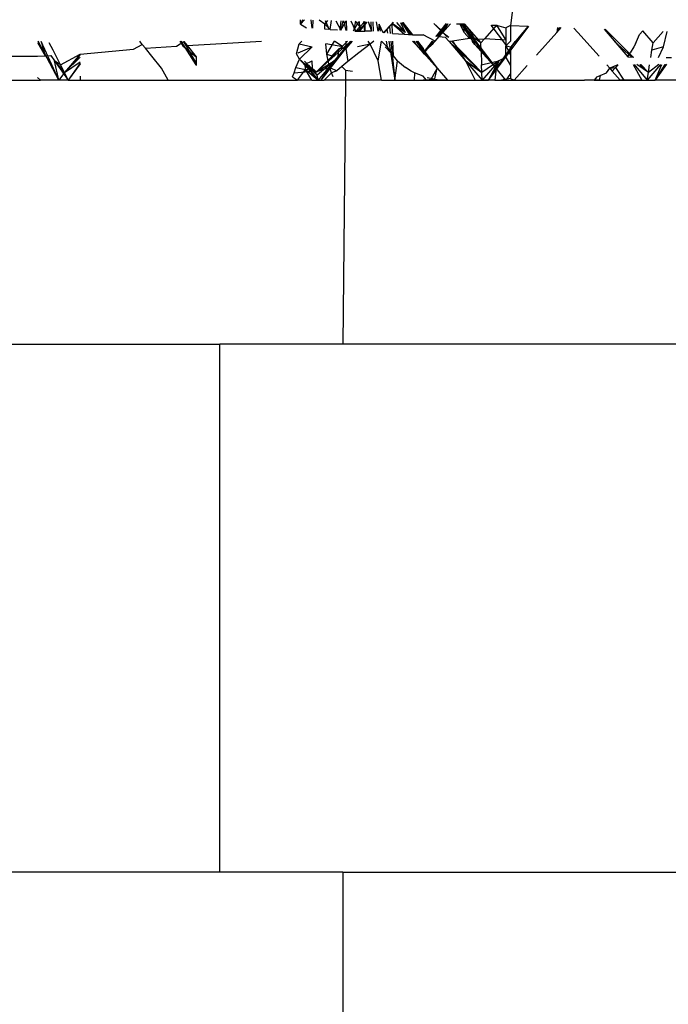
# Model space of a CAD drawing. Extents: x -2345 to 2398, y -1735 to 1751.
# Drawn here: x 1808 to 1813, y 348 to 356 of the extents above; entities that cross this region are included whole.
import ezdxf

# ---------------------------------------------------------------- set-up
doc = ezdxf.new("R2010")
doc.units = 0
doc.layers.get('0').update_dxf_attribs({"linetype": 'CONTINUOUS'})

msp = doc.modelspace()

# ---------------------------------------------------------------- linework, layer by layer
for p, q in [((1811.8014, 355.7241), (1811.7836, 355.5841)), ((1810.1943, 355.5937), (1810.1948, 355.6286)), ((1810.2103, 355.6281), (1810.1943, 355.5937)), ((1810.2255, 355.6277), (1810.1943, 355.5937)), ((1810.2721, 355.6264), (1810.2807, 355.564)), ((1810.2887, 355.6259), (1810.2849, 355.5637)), ((1810.3786, 355.5937), (1810.3375, 355.6246)), ((1810.3786, 355.5937), (1810.403, 355.6227)), ((1810.3827, 355.6233), (1810.4119, 355.5554)), ((1810.4194, 355.5549), (1810.4302, 355.622)), ((1810.4637, 355.621), (1810.501, 355.5495)), ((1810.4948, 355.5499), (1810.5023, 355.62)), ((1810.5149, 355.6196), (1810.501, 355.5495)), ((1810.501, 355.5495), (1810.5415, 355.6189)), ((1810.5411, 355.5468), (1810.5234, 355.6194)), ((1810.5415, 355.6189), (1810.5433, 355.5467)), ((1810.613, 355.5421), (1810.5794, 355.6178)), ((1810.6107, 355.6169), (1810.5964, 355.5432)), ((1810.5967, 355.5432), (1810.6377, 355.6162)), ((1810.6079, 355.617), (1810.6443, 355.5747)), ((1810.6443, 355.5747), (1810.6424, 355.616)), ((1810.6821, 355.5425), (1810.6747, 355.6151)), ((1810.1943, 355.5937), (1810.2415, 355.5666)), ((1810.3802, 355.5575), (1810.3786, 355.5937)), ((1810.3786, 355.5937), (1810.4194, 355.5549)), ((1810.4194, 355.5549), (1810.3802, 355.5575)), ((1810.4194, 355.5549), (1810.4742, 355.5512)), ((1810.6072, 355.5425), (1810.6821, 355.5425)), ((1810.6443, 355.5747), (1810.613, 355.5421)), ((1810.6264, 355.5412), (1810.6965, 355.6108)), ((1810.6965, 355.6108), (1810.6374, 355.5405)), ((1810.641, 355.5402), (1810.6965, 355.6108)), ((1810.683, 355.6149), (1810.6443, 355.5747)), ((1810.6443, 355.5747), (1810.646, 355.5399)), ((1810.683, 355.6149), (1810.6821, 355.5425)), ((1810.7314, 355.5425), (1810.6821, 355.5425)), ((1810.7074, 355.6142), (1810.7314, 355.5425)), ((1810.7314, 355.5425), (1810.7302, 355.6136)), ((1810.7468, 355.5425), (1810.7438, 355.6132)), ((1810.7831, 355.5425), (1810.7701, 355.6125)), ((1810.7898, 355.5937), (1810.7831, 355.5425)), ((1810.821, 355.5283), (1810.7898, 355.5937)), ((1810.8007, 355.5425), (1810.7898, 355.5937)), ((1810.821, 355.5283), (1810.8884, 355.5993)), ((1810.8969, 355.6089), (1810.8256, 355.528)), ((1810.8285, 355.5314), (1810.8485, 355.554)), ((1810.8485, 355.554), (1810.8685, 355.5767)), ((1810.8485, 355.554), (1810.8528, 355.5262)), ((1810.8685, 355.5767), (1810.8884, 355.5993)), ((1810.8685, 355.5767), (1810.8735, 355.5249)), ((1810.8919, 355.5237), (1810.8884, 355.5993)), ((1810.8884, 355.5993), (1810.9814, 355.5178)), ((1810.9883, 355.5317), (1810.8884, 355.5993)), ((1810.9206, 355.6082), (1810.9883, 355.5317)), ((1810.9506, 355.6074), (1810.9883, 355.5317)), ((1810.9612, 355.6071), (1811.0206, 355.5152)), ((1810.966, 355.607), (1811.032, 355.5144)), ((1810.9688, 355.6069), (1811.0386, 355.514)), ((1810.9706, 355.6068), (1811.0429, 355.5137)), ((1811.2028, 355.6003), (1811.256, 355.5513)), ((1811.3061, 355.4963), (1811.2042, 355.6003)), ((1811.3061, 355.4963), (1811.2042, 355.6003)), ((1811.2947, 355.5978), (1811.22, 355.502)), ((1811.2947, 355.5978), (1811.22, 355.502)), ((1811.297, 355.5977), (1811.225, 355.5017)), ((1811.297, 355.5977), (1811.225, 355.5017)), ((1811.3012, 355.5976), (1811.234, 355.5011)), ((1811.3012, 355.5976), (1811.234, 355.5011)), ((1811.256, 355.5513), (1811.2449, 355.5003)), ((1811.256, 355.5513), (1811.2727, 355.5317)), ((1811.2932, 355.5978), (1811.2727, 355.5317)), ((1811.3106, 355.5973), (1811.2727, 355.5317)), ((1811.3106, 355.5973), (1811.2727, 355.5317)), ((1811.3306, 355.5968), (1811.2727, 355.5317)), ((1811.4351, 355.5938), (1811.3767, 355.5955)), ((1811.4002, 355.5948), (1811.4335, 355.5317)), ((1811.4002, 355.5948), (1811.4335, 355.5317)), ((1811.4119, 355.5945), (1811.5139, 355.4415)), ((1811.4119, 355.5945), (1811.5139, 355.4415)), ((1811.4172, 355.5943), (1811.5943, 355.3514)), ((1811.4202, 355.5943), (1811.6748, 355.2616)), ((1811.4202, 355.5943), (1811.6748, 355.2616)), ((1811.4335, 355.5317), (1811.4351, 355.5938)), ((1811.4798, 355.5436), (1811.4351, 355.5938)), ((1811.4351, 355.5938), (1811.5601, 355.4536)), ((1811.4351, 355.5938), (1811.5601, 355.4536)), ((1811.475, 355.4852), (1811.4798, 355.5436)), ((1811.5079, 355.4883), (1811.4798, 355.5436)), ((1811.6792, 355.587), (1811.5865, 355.4832)), ((1811.6179, 355.1719), (1811.9216, 355.5788)), ((1811.7492, 355.4401), (1811.6387, 355.5881)), ((1811.7492, 355.4401), (1811.6387, 355.5881)), ((1811.6826, 355.5869), (1811.6405, 355.5436)), ((1811.6826, 355.5869), (1811.6405, 355.5436)), ((1811.6412, 355.5881), (1811.6792, 355.587)), ((1811.6792, 355.587), (1811.7492, 355.4726)), ((1811.6792, 355.587), (1811.7492, 355.5676)), ((1811.7836, 355.5841), (1811.7492, 355.5676)), ((1811.7492, 355.5676), (1811.7492, 355.4726)), ((1811.7836, 355.5841), (1811.7836, 355.4648)), ((1811.7836, 355.5841), (1811.9182, 355.5789)), ((1811.9182, 355.5789), (1811.7836, 355.4217)), ((1812.1393, 355.5704), (1812.1338, 355.5317)), ((1812.1539, 355.5698), (1812.1338, 355.5317)), ((1812.1338, 355.5317), (1812.1673, 355.5693)), ((1812.2644, 355.5655), (1812.2946, 355.5317)), ((1812.4927, 355.5567), (1812.6714, 355.3462)), ((1812.7119, 355.3455), (1812.5011, 355.5564)), ((1812.7592, 355.5174), (1812.7843, 355.5436)), ((1812.8636, 355.4536), (1812.7843, 355.5436)), ((1810.8919, 355.5237), (1810.9814, 355.5178)), ((1810.9814, 355.5178), (1811.0429, 355.5137)), ((1811.0429, 355.5137), (1811.1239, 355.5129)), ((1811.2132, 355.4648), (1811.1239, 355.5129)), ((1811.2132, 355.4648), (1811.2449, 355.5003)), ((1811.2727, 355.5317), (1811.2168, 355.5022)), ((1811.2727, 355.5317), (1811.2449, 355.5003)), ((1811.2449, 355.5003), (1811.2907, 355.4973)), ((1811.2727, 355.5317), (1811.3164, 355.4956)), ((1811.319, 355.4641), (1811.2907, 355.4973)), ((1811.475, 355.4852), (1811.3455, 355.4648)), ((1811.475, 355.4852), (1811.4335, 355.5317)), ((1811.5079, 355.4883), (1811.475, 355.4852)), ((1811.5355, 355.4812), (1811.475, 355.4852)), ((1811.5601, 355.4536), (1811.5079, 355.4883)), ((1811.5139, 355.4415), (1811.5079, 355.4883)), ((1811.5079, 355.4883), (1811.5355, 355.4812)), ((1811.5355, 355.4812), (1811.5865, 355.4832)), ((1811.5865, 355.4832), (1811.5601, 355.4536)), ((1811.7492, 355.4726), (1811.5865, 355.4832)), ((1811.7492, 355.4726), (1811.7492, 355.4307)), ((1811.9799, 355.3592), (1812.1338, 355.5317)), ((1812.2946, 355.5317), (1812.4549, 355.3514)), ((1812.7292, 355.4449), (1812.7592, 355.5174)), ((1812.9391, 355.5395), (1812.8636, 355.4536)), ((1812.9408, 355.4219), (1812.97, 355.5383)), ((1808.2041, 355.4571), (1808.2622, 355.3552)), ((1808.3668, 355.1719), (1808.2097, 355.4648)), ((1808.3668, 355.1719), (1808.2097, 355.4648)), ((1808.2318, 355.4641), (1808.2622, 355.3552)), ((1808.3668, 355.1719), (1808.2318, 355.4641)), ((1808.3668, 355.1719), (1808.2318, 355.4641)), ((1808.3226, 355.3984), (1808.2932, 355.4536)), ((1808.3517, 355.3427), (1808.3226, 355.3984)), ((1808.5274, 355.367), (1808.931, 355.4058)), ((1808.931, 355.4058), (1808.9975, 355.4415)), ((1808.9975, 355.4415), (1808.979, 355.4648)), ((1809.0214, 355.4118), (1808.9975, 355.4415)), ((1809.0214, 355.4118), (1809.2581, 355.4273)), ((1809.0698, 355.3514), (1809.0214, 355.4118)), ((1809.2581, 355.4273), (1809.3129, 355.4641)), ((1809.2822, 355.4648), (1809.3053, 355.4301)), ((1809.4047, 355.2871), (1809.2919, 355.4648)), ((1809.4047, 355.2871), (1809.2919, 355.4648)), ((1809.3053, 355.4301), (1809.4047, 355.3471)), ((1809.3129, 355.4641), (1809.3381, 355.432)), ((1809.4047, 355.3015), (1809.3129, 355.4641)), ((1809.4047, 355.3015), (1809.3129, 355.4641)), ((1809.3381, 355.432), (1809.9009, 355.4648)), ((1809.3381, 355.432), (1809.4047, 355.3471)), ((1810.1638, 355.3706), (1810.1858, 355.4449)), ((1810.1786, 355.378), (1810.2836, 355.4219)), ((1810.1858, 355.4449), (1810.2057, 355.4648)), ((1810.1858, 355.4449), (1810.2836, 355.4219)), ((1810.2836, 355.4219), (1810.1871, 355.3309)), ((1810.3159, 355.2327), (1810.5495, 355.4648)), ((1810.3159, 355.2327), (1810.5732, 355.4641)), ((1810.3516, 355.1719), (1810.5817, 355.4648)), ((1810.3516, 355.1719), (1810.5732, 355.4641)), ((1810.3945, 355.3672), (1810.3876, 355.4449)), ((1810.5143, 355.4219), (1810.3876, 355.4449)), ((1810.3945, 355.3672), (1810.4516, 355.4648)), ((1810.4321, 355.3538), (1810.4845, 355.4083)), ((1810.5732, 355.4641), (1810.4507, 355.3178)), ((1810.5143, 355.4219), (1810.4516, 355.4648)), ((1810.4845, 355.4083), (1810.475, 355.3385)), ((1810.4845, 355.4083), (1810.5143, 355.4219)), ((1810.5382, 355.4105), (1810.4845, 355.4083)), ((1810.5388, 355.4648), (1810.5382, 355.4105)), ((1810.5859, 355.4648), (1810.5382, 355.4105)), ((1810.5382, 355.4105), (1810.5526, 355.3108)), ((1810.7224, 355.4442), (1810.6265, 355.4219)), ((1810.7224, 355.4442), (1810.6371, 355.3782)), ((1810.7224, 355.4442), (1810.7068, 355.4648)), ((1810.7499, 355.4648), (1810.7224, 355.4442)), ((1810.7818, 355.3183), (1810.7224, 355.4442)), ((1810.7818, 355.3183), (1810.8085, 355.4648)), ((1810.8506, 355.4219), (1810.8085, 355.4648)), ((1810.8791, 355.378), (1810.8357, 355.4219)), ((1810.8433, 355.4648), (1810.8506, 355.4219)), ((1810.8506, 355.4219), (1810.8791, 355.378)), ((1810.8624, 355.4648), (1810.9081, 355.1719)), ((1810.8794, 355.4648), (1810.9081, 355.1719)), ((1810.8997, 355.3539), (1810.8946, 355.4648)), ((1811.0417, 355.4648), (1811.0682, 355.4415)), ((1811.0476, 355.4648), (1811.0682, 355.4415)), ((1811.0532, 355.4648), (1811.0682, 355.4415)), ((1811.0674, 355.4648), (1811.1482, 355.3514)), ((1811.0682, 355.4415), (1811.1239, 355.3788)), ((1811.0756, 355.4648), (1811.2283, 355.2616)), ((1811.0809, 355.4648), (1811.1239, 355.4094)), ((1811.1974, 355.4648), (1811.1239, 355.3667)), ((1811.191, 355.4648), (1811.1239, 355.3787)), ((1811.1974, 355.4648), (1811.1239, 355.3667)), ((1811.191, 355.4648), (1811.1239, 355.3787)), ((1811.1925, 355.4415), (1811.1239, 355.3788)), ((1811.1239, 355.4094), (1811.1482, 355.3514)), ((1811.1239, 355.4094), (1811.1239, 355.3788)), ((1811.1239, 355.4005), (1811.2283, 355.2616)), ((1811.2132, 355.4648), (1811.1925, 355.4415)), ((1811.2087, 355.4648), (1811.1925, 355.4415)), ((1811.2087, 355.4648), (1811.1925, 355.4415)), ((1811.3455, 355.4648), (1811.319, 355.4641)), ((1811.319, 355.4641), (1811.4441, 355.3178)), ((1811.5675, 355.2294), (1811.319, 355.4641)), ((1811.5675, 355.2294), (1811.319, 355.4641)), ((1811.5675, 355.2294), (1811.337, 355.4648)), ((1811.5675, 355.2294), (1811.337, 355.4648)), ((1811.3455, 355.4648), (1811.4441, 355.3178)), ((1811.5139, 355.4415), (1811.4932, 355.4648)), ((1811.562, 355.3984), (1811.5139, 355.4415)), ((1811.5139, 355.4415), (1811.6748, 355.2616)), ((1811.562, 355.3984), (1811.5601, 355.4536)), ((1811.5943, 355.3514), (1811.562, 355.3984)), ((1811.562, 355.3984), (1811.5657, 355.2864)), ((1811.6179, 355.1719), (1811.82, 355.4641)), ((1811.7836, 355.4648), (1811.7492, 355.4307)), ((1811.7492, 355.4307), (1811.7836, 355.3629)), ((1811.7836, 355.4217), (1811.7492, 355.4307)), ((1811.7492, 355.3416), (1811.7492, 355.4307)), ((1811.7836, 355.4217), (1811.7836, 355.3629)), ((1812.7008, 355.3457), (1812.5714, 355.4641)), ((1812.7167, 355.4219), (1812.6882, 355.378)), ((1812.7292, 355.4449), (1812.7167, 355.4219)), ((1812.8455, 355.3429), (1812.8545, 355.3984)), ((1812.8545, 355.3984), (1812.8636, 355.4536)), ((1812.9408, 355.4219), (1812.8545, 355.3984)), ((1812.9037, 355.3419), (1812.9408, 355.4219)), ((1807.9585, 355.3514), (1808.2041, 355.3526)), ((1808.2041, 355.3526), (1808.2622, 355.3552)), ((1808.2622, 355.3552), (1808.3061, 355.3572)), ((1808.3061, 355.3572), (1808.3336, 355.3178)), ((1808.3805, 355.2864), (1808.3336, 355.3178)), ((1808.3336, 355.3178), (1808.4088, 355.2294)), ((1808.3336, 355.3178), (1808.4368, 355.1719)), ((1808.3668, 355.1719), (1808.3336, 355.3178)), ((1808.3336, 355.3178), (1808.4088, 355.2294)), ((1808.3336, 355.3178), (1808.4368, 355.1719)), ((1808.3668, 355.1719), (1808.3336, 355.3178)), ((1808.3805, 355.2864), (1808.3517, 355.3427)), ((1808.3805, 355.2864), (1808.5274, 355.367)), ((1808.5274, 355.367), (1808.4088, 355.2294)), ((1808.4088, 355.2294), (1808.5274, 355.36)), ((1808.4088, 355.2294), (1808.5274, 355.36)), ((1808.4088, 355.2294), (1808.5274, 355.346)), ((1808.4088, 355.2294), (1808.5274, 355.346)), ((1809.1425, 355.2616), (1809.0698, 355.3514)), ((1809.4047, 355.3471), (1809.4047, 355.2814)), ((1810.159, 355.2674), (1810.1871, 355.3309)), ((1810.1871, 355.3309), (1810.1638, 355.3706)), ((1810.1871, 355.3309), (1810.2297, 355.291)), ((1810.3288, 355.1719), (1810.1871, 355.3309)), ((1810.1871, 355.3309), (1810.3211, 355.2085)), ((1810.2627, 355.2513), (1810.1871, 355.3309)), ((1810.2297, 355.291), (1810.2836, 355.3183)), ((1810.2853, 355.2599), (1810.2836, 355.3183)), ((1810.3159, 355.2327), (1810.4049, 355.3183)), ((1810.3159, 355.2327), (1810.4507, 355.3178)), ((1810.4507, 355.3178), (1810.3211, 355.2085)), ((1810.4507, 355.3178), (1810.3288, 355.1719)), ((1810.3516, 355.1719), (1810.4507, 355.3178)), ((1810.4049, 355.3183), (1810.3945, 355.3672)), ((1810.3945, 355.3672), (1810.4321, 355.3538)), ((1810.416, 355.2674), (1810.4049, 355.3183)), ((1810.475, 355.3385), (1810.4429, 355.3019)), ((1810.6371, 355.3782), (1810.5526, 355.3108)), ((1810.8085, 355.1719), (1810.7818, 355.3183)), ((1810.8997, 355.3539), (1810.8791, 355.378)), ((1810.9301, 355.3183), (1810.8997, 355.3539)), ((1810.9081, 355.1719), (1810.9301, 355.3183)), ((1810.9301, 355.3183), (1810.9898, 355.2674)), ((1811.1239, 355.3856), (1811.1482, 355.3514)), ((1811.1239, 355.3788), (1811.1482, 355.3514)), ((1811.1482, 355.3514), (1811.2283, 355.2616)), ((1811.4441, 355.3178), (1811.5171, 355.1719)), ((1811.4441, 355.3178), (1811.5675, 355.2294)), ((1811.4441, 355.3178), (1811.5693, 355.1719)), ((1811.5675, 355.2294), (1811.4441, 355.3178)), ((1811.4441, 355.3178), (1811.5693, 355.1719)), ((1811.5675, 355.2294), (1811.4441, 355.3178)), ((1811.6946, 355.3178), (1811.5675, 355.2294)), ((1811.6946, 355.3178), (1811.5675, 355.2294)), ((1811.6946, 355.3178), (1811.5693, 355.1719)), ((1811.6946, 355.3178), (1811.5693, 355.1719)), ((1811.637, 355.3037), (1811.5943, 355.3514)), ((1811.6179, 355.1719), (1811.7492, 355.3617)), ((1811.6179, 355.1719), (1811.7492, 355.3478)), ((1811.6179, 355.1719), (1811.6946, 355.3178)), ((1811.6179, 355.1719), (1811.6946, 355.3178)), ((1811.637, 355.3037), (1811.6946, 355.3178)), ((1811.6946, 355.3178), (1811.6748, 355.2616)), ((1811.7492, 355.3416), (1811.6946, 355.3178)), ((1811.7492, 355.3416), (1811.7836, 355.2809)), ((1811.7836, 355.3629), (1811.7836, 355.2809)), ((1812.6714, 355.3462), (1812.6882, 355.378)), ((1812.6714, 355.3462), (1812.7168, 355.3454)), ((1813.0015, 355.34), (1812.9617, 355.3408)), ((1808.4088, 355.2294), (1808.3805, 355.2864)), ((1808.4088, 355.2294), (1808.5274, 355.3084)), ((1808.4088, 355.2294), (1808.5274, 355.3084)), ((1808.5274, 355.2983), (1808.4368, 355.1719)), ((1808.5274, 355.2983), (1808.4368, 355.1719)), ((1808.5274, 355.2953), (1808.4368, 355.1719)), ((1809.1939, 355.1719), (1809.1425, 355.2616)), ((1810.1472, 355.2264), (1810.159, 355.2674)), ((1810.159, 355.2674), (1810.2337, 355.2514)), ((1810.1729, 355.1719), (1810.2337, 355.2514)), ((1810.3211, 355.2085), (1810.2243, 355.3149)), ((1810.2337, 355.2514), (1810.2297, 355.291)), ((1810.2297, 355.291), (1810.2853, 355.2599)), ((1810.2297, 355.291), (1810.3288, 355.1719)), ((1810.2297, 355.291), (1810.2627, 355.2513)), ((1810.2337, 355.2514), (1810.2853, 355.2599)), ((1810.2803, 355.1719), (1810.2337, 355.2514)), ((1810.2803, 355.1719), (1810.2337, 355.2514)), ((1810.2337, 355.2514), (1810.3288, 355.1719)), ((1810.3211, 355.2085), (1810.2547, 355.2873)), ((1810.3288, 355.1719), (1810.2627, 355.2513)), ((1810.2627, 355.2513), (1810.2957, 355.2116)), ((1810.2853, 355.2599), (1810.3159, 355.2327)), ((1810.3211, 355.2085), (1810.2853, 355.2599)), ((1810.416, 355.2674), (1810.3159, 355.2327)), ((1810.4429, 355.3019), (1810.416, 355.2674)), ((1810.4286, 355.2264), (1810.416, 355.2674)), ((1810.416, 355.2674), (1810.4688, 355.242)), ((1810.5076, 355.2739), (1810.4688, 355.242)), ((1810.5526, 355.3108), (1810.5076, 355.2739)), ((1810.5076, 355.2739), (1810.5365, 355.2475)), ((1810.5365, 355.2475), (1810.5357, 355.1719)), ((1810.5365, 355.2475), (1810.5888, 355.2389)), ((1811.0336, 355.2389), (1810.9898, 355.2674)), ((1811.2283, 355.2616), (1811.1794, 355.1719)), ((1811.2081, 355.1719), (1811.2283, 355.2616)), ((1811.2081, 355.1719), (1811.2283, 355.2616)), ((1811.2283, 355.2616), (1811.3084, 355.1719)), ((1811.2283, 355.2616), (1811.3084, 355.1719)), ((1811.2283, 355.2616), (1811.3084, 355.1719)), ((1811.5657, 355.2864), (1811.637, 355.3037)), ((1811.5675, 355.2294), (1811.5657, 355.2864)), ((1811.6748, 355.2616), (1811.637, 355.3037)), ((1811.6748, 355.2616), (1811.6664, 355.1719)), ((1811.7492, 355.1719), (1811.6748, 355.2616)), ((1811.7836, 355.2809), (1811.7836, 355.2208)), ((1811.8122, 355.1719), (1811.9107, 355.2819)), ((1812.5106, 355.2264), (1812.5348, 355.2616)), ((1812.5123, 355.2869), (1812.5348, 355.2616)), ((1812.5971, 355.2875), (1812.5348, 355.2616)), ((1812.5348, 355.2616), (1812.5775, 355.2674)), ((1812.5348, 355.2616), (1812.5535, 355.2389)), ((1812.5535, 355.2389), (1812.5971, 355.2875)), ((1812.5775, 355.2674), (1812.5535, 355.2389)), ((1812.5971, 355.2875), (1812.5775, 355.2674)), ((1812.5775, 355.2674), (1812.642, 355.1719)), ((1812.7121, 355.2885), (1812.7782, 355.1719)), ((1812.7203, 355.2886), (1812.8192, 355.1719)), ((1812.8278, 355.2294), (1812.739, 355.2887)), ((1812.8278, 355.2294), (1812.7628, 355.2889)), ((1812.8278, 355.2294), (1812.7684, 355.289)), ((1812.7708, 355.289), (1812.8278, 355.2294)), ((1812.9191, 355.2902), (1812.8192, 355.1719)), ((1812.9065, 355.2901), (1812.8278, 355.2294)), ((1812.8278, 355.2294), (1812.8366, 355.2864)), ((1812.965, 355.2906), (1812.8775, 355.1719)), ((1812.8775, 355.1719), (1812.9613, 355.2905)), ((1812.8775, 355.1719), (1812.9537, 355.2905)), ((1812.8775, 355.1719), (1812.9302, 355.2903)), ((1807.709, 355.1719), (1808.2269, 355.1719)), ((1808.2041, 355.1908), (1808.2269, 355.1719)), ((1808.3668, 355.1719), (1808.2269, 355.1719)), ((1808.4088, 355.2294), (1808.3668, 355.1719)), ((1808.4368, 355.1719), (1808.3668, 355.1719)), ((1808.4368, 355.1719), (1808.4088, 355.2294)), ((1808.4368, 355.1719), (1808.4088, 355.2294)), ((1808.4368, 355.1719), (1808.5274, 355.1719)), ((1808.5274, 355.2011), (1808.5274, 355.1719)), ((1808.5274, 355.1719), (1809.1939, 355.1719)), ((1809.1939, 355.1719), (1810.1729, 355.1719)), ((1810.1344, 355.1963), (1810.1472, 355.2264)), ((1810.1344, 355.1963), (1810.1729, 355.1719)), ((1810.1472, 355.2264), (1810.2836, 355.2389)), ((1810.2803, 355.1719), (1810.1729, 355.1719)), ((1810.2803, 355.1719), (1810.3745, 355.1719)), ((1810.2957, 355.2116), (1810.3288, 355.1719)), ((1810.3288, 355.1719), (1810.3211, 355.2085)), ((1810.4286, 355.2264), (1810.3745, 355.1719)), ((1810.5357, 355.1719), (1810.3745, 355.1719)), ((1810.4688, 355.242), (1810.4286, 355.2264)), ((1810.4422, 355.1963), (1810.4286, 355.2264)), ((1810.5357, 355.1719), (1810.5149, 353.1719)), ((1810.8085, 355.1719), (1810.5357, 355.1719)), ((1810.8085, 355.1719), (1810.9081, 355.1719)), ((1810.9081, 355.1719), (1811.0542, 355.1719)), ((1811.0567, 355.2264), (1811.0336, 355.2389)), ((1811.0567, 355.2264), (1811.0542, 355.1719)), ((1811.0542, 355.1719), (1811.1239, 355.1719)), ((1811.1239, 355.2015), (1811.0567, 355.2264)), ((1811.1079, 355.1719), (1811.2081, 355.1719)), ((1811.1497, 355.1719), (1811.1239, 355.2015)), ((1811.1497, 355.1719), (1811.1239, 355.1719)), ((1811.1239, 355.1719), (1811.1794, 355.1719)), ((1811.1239, 355.1719), (1811.2081, 355.1719)), ((1811.2054, 355.178), (1811.1497, 355.1719)), ((1811.1794, 355.1719), (1811.1497, 355.1719)), ((1811.2054, 355.178), (1811.1542, 355.1889)), ((1811.2304, 355.1719), (1811.1794, 355.1719)), ((1811.2054, 355.178), (1811.2728, 355.1719)), ((1811.2304, 355.1719), (1811.2054, 355.178)), ((1811.2081, 355.1719), (1811.3084, 355.1719)), ((1811.2081, 355.1719), (1811.3084, 355.1719)), ((1811.2728, 355.1719), (1811.2304, 355.1719)), ((1811.3084, 355.1719), (1811.2728, 355.1719)), ((1811.3084, 355.1719), (1811.5171, 355.1719)), ((1811.5171, 355.1719), (1811.5693, 355.1719)), ((1811.5693, 355.1719), (1811.5675, 355.2294)), ((1811.5693, 355.1719), (1811.5675, 355.2294)), ((1811.5693, 355.1719), (1811.5675, 355.2294)), ((1811.6664, 355.1719), (1811.5693, 355.1719)), ((1811.5693, 355.1719), (1811.6179, 355.1719)), ((1811.5693, 355.1719), (1811.6179, 355.1719)), ((1811.6664, 355.1719), (1811.715, 355.1719)), ((1811.7836, 355.1842), (1811.715, 355.1719)), ((1811.715, 355.1719), (1811.7492, 355.1719)), ((1811.7836, 355.2208), (1811.7492, 355.1719)), ((1811.7492, 355.1719), (1811.8122, 355.1719)), ((1811.7836, 355.2208), (1811.7836, 355.1842)), ((1811.7836, 355.1842), (1811.8122, 355.1719)), ((1811.8122, 355.1719), (1812.3442, 355.1719)), ((1812.4181, 355.1719), (1812.3442, 355.1719)), ((1812.4547, 355.1719), (1812.3442, 355.1719)), ((1812.4382, 355.1963), (1812.4181, 355.1719)), ((1812.4181, 355.1719), (1812.4547, 355.1719)), ((1812.4382, 355.1963), (1812.4636, 355.2069)), ((1812.4636, 355.2069), (1812.4547, 355.1719)), ((1812.4547, 355.1719), (1812.6145, 355.1719)), ((1812.4636, 355.2069), (1812.5106, 355.2264)), ((1812.5535, 355.2389), (1812.6145, 355.1719)), ((1812.642, 355.1719), (1812.6145, 355.1719)), ((1812.679, 355.1719), (1812.6145, 355.1719)), ((1812.6145, 355.1719), (1812.6554, 355.1719)), ((1812.679, 355.1719), (1812.642, 355.1719)), ((1812.6554, 355.1719), (1812.6964, 355.1719)), ((1812.7782, 355.1719), (1812.679, 355.1719)), ((1812.6964, 355.1719), (1812.7373, 355.1719)), ((1812.7373, 355.1719), (1812.7782, 355.1719)), ((1812.7782, 355.1719), (1812.8775, 355.1719)), ((1812.8192, 355.1719), (1812.8278, 355.2294)), ((1813.111, 355.1719), (1812.8775, 355.1719)), ((1807.7837, 353.1719), (1809.586, 353.1719)), ((1809.586, 349.1719), (1809.586, 353.1719)), ((1810.5149, 353.1719), (1809.586, 353.1719)), ((1815.7836, 353.1719), (1810.5149, 353.1719)), ((1809.586, 349.1719), (1807.7837, 349.1719)), ((1810.5149, 349.1719), (1809.586, 349.1719)), ((1810.5149, 349.1719), (1810.5149, 347.1719)), ((1810.5149, 349.1719), (1815.7836, 349.1719))]:
    msp.add_line(p, q)

doc.saveas('drawing.dxf')
